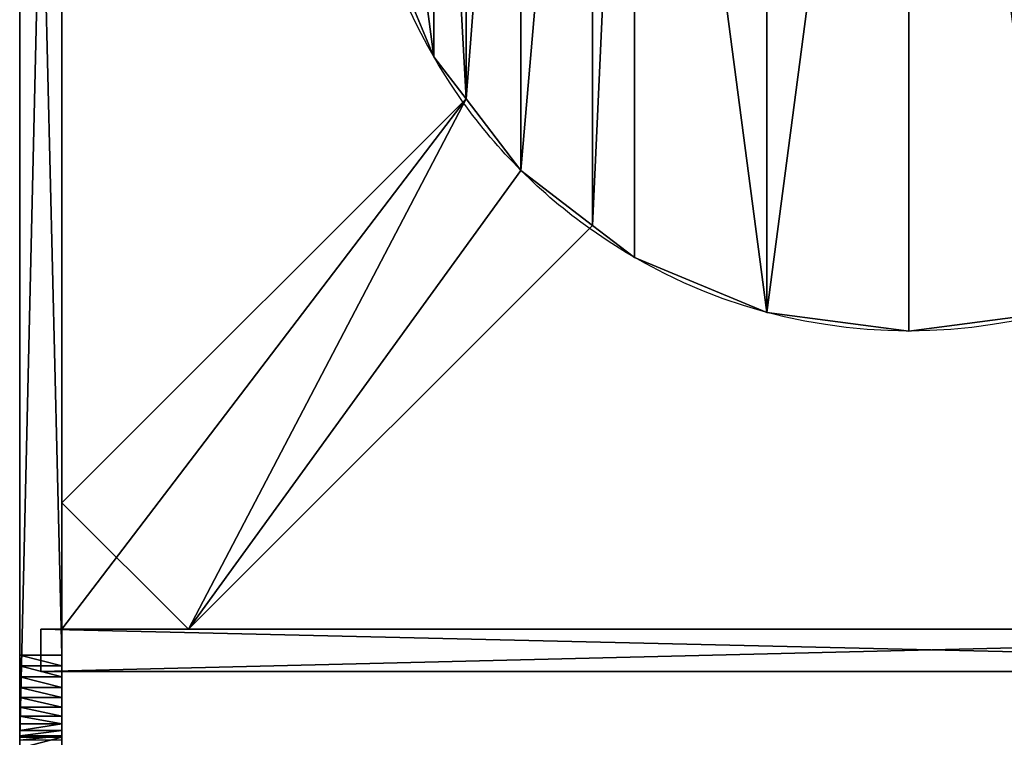
# Model space of a CAD drawing. Units: centimetres. Extents: x -3 to 128, y -97 to 24.
# Drawn here: x 81 to 105, y -83 to -66 of the extents above; entities that cross this region are included whole.
import ezdxf

# ---------------------------------------------------------------- set-up
doc = ezdxf.new("R2010")
doc.units = ezdxf.units.CM
doc.layers.get('0').update_dxf_attribs({"true_color": 0xff5454})

# ---------------------------------------------------------------- blocks, each defined once
blk = doc.blocks.new('Group#15')
at = {"color": 7, "true_color": 0xffffff}
for p, q in [((41.247, 0), (0, 0, 2.098)), ((0, 0, 2.098), (0, 0, 32.524)), ((43.196, 0, 34.814), (0, 0, 32.524)), ((0, 0, 32.524), (0, -1, 32.524)), ((0, 0, 2.098), (0, -1, 2.098)), ((41.247, 0), (41.247, -1)), ((41.505, 0, -0.01), (41.505, -1, -0.01)), ((41.763, 0, 0.015), (41.763, -1, 0.015)), ((42.015, 0, 0.074), (42.015, -1, 0.074)), ((42.256, 0, 0.168), (42.256, -1, 0.168)), ((42.483, 0, 0.293), (42.483, -1, 0.293)), ((42.691, 0, 0.448), (42.691, -1, 0.448)), ((42.875, 0, 0.629), (42.875, -1, 0.629)), ((43.034, 0, 0.834), (43.034, -1, 0.834)), ((43.163, 0, 1.058), (43.163, -1, 1.058)), ((43.196, 0, 34.814), (43.196, -1, 34.814)), ((43.196, -1, 34.814), (0, -1, 32.524)), ((0, -1, 2.098), (0, -1, 32.524)), ((41.247, -1), (0, -1, 2.098))]:
    blk.add_line(p, q, dxfattribs=at)
at = {"color": 7, "true_color": 0xffffff, "extrusion": (0, -1, 0)}
for centre in [(41.451, 1.893), (41.451, 1.893, 1)]:
    blk.add_arc(centre, 1.904, 263.8395, 357.3764, dxfattribs=at)
at = {"color": 160, "true_color": 0x3232ff}
mesh = blk.add_polyface(dxfattribs=at)
corners = [(41.247, 0), (41.763, 0, 0.015), (41.505, 0, -0.01), (0, 0, 2.098), (42.015, 0, 0.074), (42.256, 0, 0.168), (42.483, 0, 0.293), (42.691, 0, 0.448), (42.875, 0, 0.629), (43.034, 0, 0.834), (43.163, 0, 1.058), (43.26, 0, 1.298), (43.324, 0, 1.549), (43.354, 0, 1.806), (44.374, 0, 8.023), (0, 0, 32.524), (44.721, 0, 10.076), (45.018, 0, 12.137), (45.266, 0, 14.204), (45.464, 0, 16.277), (45.612, 0, 18.354), (45.71, 0, 20.434), (45.758, 0, 22.516), (45.755, 0, 24.598), (45.703, 0, 26.679), (45.601, 0, 28.759), (45.449, 0, 30.835), (45.246, 0, 32.908), (43.196, 0, 34.814), (45.226, 0, 33.168), (45.17, 0, 33.422), (45.081, 0, 33.667), (44.96, 0, 33.898), (44.808, 0, 34.11), (44.63, 0, 34.3), (44.427, 0, 34.465), (44.204, 0, 34.6), (43.965, 0, 34.704), (43.715, 0, 34.776), (43.456, 0, 34.812)]
mesh.append_faces([[corners[k] for k in face] for face in [(0, 1, 2), (38, 28, 39)]], dxfattribs={"vtx0": -1, "color": 160})
mesh.append_faces([[corners[k] for k in face] for face in [(1, 3, 4), (4, 3, 5), (5, 3, 6), (6, 3, 7), (7, 3, 8), (8, 3, 9), (9, 3, 10), (10, 3, 11), (11, 3, 12), (12, 3, 13), (13, 3, 14), (14, 15, 16), (16, 15, 17), (17, 15, 18), (18, 15, 19), (19, 15, 20), (20, 15, 21), (21, 15, 22), (22, 15, 23), (23, 15, 24), (24, 15, 25), (25, 15, 26), (26, 15, 27), (27, 28, 29), (29, 28, 30), (30, 28, 31), (31, 28, 32), (32, 28, 33), (33, 28, 34), (34, 28, 35), (35, 28, 36), (36, 28, 37), (37, 28, 38)]], dxfattribs={"vtx0": -1, "vtx1": -1, "color": 160})
mesh.append_faces([[corners[k] for k in face] for face in [(1, 0, 3), (14, 3, 15), (27, 15, 28)]], dxfattribs={"vtx0": -1, "vtx2": -1, "color": 160})
at = {"color": 7, "true_color": 0xffffff}
mesh = blk.add_polyface(dxfattribs=at)
corners = [(43.196, -1, 34.814), (0, 0, 32.524), (0, -1, 32.524), (43.196, 0, 34.814)]
mesh.append_faces([[corners[k] for k in face] for face in [(0, 1, 2), (1, 0, 3)]], dxfattribs={"vtx0": -1, "color": 7})
mesh = blk.add_polyface(dxfattribs=at)
corners = [(0, 0, 32.524), (0, -1, 2.098), (0, -1, 32.524), (0, 0, 2.098)]
mesh.append_faces([[corners[k] for k in face] for face in [(0, 1, 2), (1, 0, 3)]], dxfattribs={"vtx0": -1, "color": 7})
mesh = blk.add_polyface(dxfattribs=at)
corners = [(41.247, 0), (0, -1, 2.098), (0, 0, 2.098), (41.247, -1)]
mesh.append_faces([[corners[k] for k in face] for face in [(0, 1, 2), (1, 0, 3)]], dxfattribs={"vtx0": -1, "color": 7})
mesh = blk.add_polyface(dxfattribs=at)
corners = [(41.505, 0, -0.01), (41.247, -1), (41.247, 0), (41.505, -1, -0.01)]
mesh.append_faces([[corners[k] for k in face] for face in [(0, 1, 2), (1, 0, 3)]], dxfattribs={"vtx0": -1, "color": 7})
mesh = blk.add_polyface(dxfattribs=at)
corners = [(41.763, 0, 0.015), (41.505, -1, -0.01), (41.505, 0, -0.01), (41.763, -1, 0.015)]
mesh.append_faces([[corners[k] for k in face] for face in [(0, 1, 2), (1, 0, 3)]], dxfattribs={"vtx0": -1, "color": 7})
mesh = blk.add_polyface(dxfattribs=at)
corners = [(42.015, 0, 0.074), (41.763, -1, 0.015), (41.763, 0, 0.015), (42.015, -1, 0.074)]
mesh.append_faces([[corners[k] for k in face] for face in [(0, 1, 2), (1, 0, 3)]], dxfattribs={"vtx0": -1, "color": 7})
mesh = blk.add_polyface(dxfattribs=at)
corners = [(42.256, 0, 0.168), (42.015, -1, 0.074), (42.015, 0, 0.074), (42.256, -1, 0.168)]
mesh.append_faces([[corners[k] for k in face] for face in [(0, 1, 2), (1, 0, 3)]], dxfattribs={"vtx0": -1, "color": 7})
mesh = blk.add_polyface(dxfattribs=at)
corners = [(42.483, 0, 0.293), (42.256, -1, 0.168), (42.256, 0, 0.168), (42.483, -1, 0.293)]
mesh.append_faces([[corners[k] for k in face] for face in [(0, 1, 2), (1, 0, 3)]], dxfattribs={"vtx0": -1, "color": 7})
mesh = blk.add_polyface(dxfattribs=at)
corners = [(42.691, 0, 0.448), (42.483, -1, 0.293), (42.483, 0, 0.293), (42.691, -1, 0.448)]
mesh.append_faces([[corners[k] for k in face] for face in [(0, 1, 2), (1, 0, 3)]], dxfattribs={"vtx0": -1, "color": 7})
mesh = blk.add_polyface(dxfattribs=at)
corners = [(42.875, 0, 0.629), (42.691, -1, 0.448), (42.691, 0, 0.448), (42.875, -1, 0.629)]
mesh.append_faces([[corners[k] for k in face] for face in [(0, 1, 2), (1, 0, 3)]], dxfattribs={"vtx0": -1, "color": 7})
mesh = blk.add_polyface(dxfattribs=at)
corners = [(42.875, 0, 0.629), (43.034, -1, 0.834), (42.875, -1, 0.629), (43.034, 0, 0.834)]
mesh.append_faces([[corners[k] for k in face] for face in [(0, 1, 2), (1, 0, 3)]], dxfattribs={"vtx0": -1, "color": 7})
mesh = blk.add_polyface(dxfattribs=at)
corners = [(43.034, 0, 0.834), (43.163, -1, 1.058), (43.034, -1, 0.834), (43.163, 0, 1.058)]
mesh.append_faces([[corners[k] for k in face] for face in [(0, 1, 2), (1, 0, 3)]], dxfattribs={"vtx0": -1, "color": 7})
mesh = blk.add_polyface(dxfattribs=at)
corners = [(43.163, 0, 1.058), (43.26, -1, 1.298), (43.163, -1, 1.058), (43.26, 0, 1.298)]
mesh.append_faces([[corners[k] for k in face] for face in [(0, 1, 2), (1, 0, 3)]], dxfattribs={"vtx0": -1, "color": 7})
mesh = blk.add_polyface(dxfattribs=at)
corners = [(43.456, -1, 34.812), (43.196, 0, 34.814), (43.196, -1, 34.814), (43.456, 0, 34.812)]
mesh.append_faces([[corners[k] for k in face] for face in [(0, 1, 2), (1, 0, 3)]], dxfattribs={"vtx0": -1, "color": 7})
at = {"color": 160, "true_color": 0x3232ff}
mesh = blk.add_polyface(dxfattribs=at)
corners = [(41.763, -1, 0.015), (41.247, -1), (41.505, -1, -0.01), (0, -1, 2.098), (42.015, -1, 0.074), (42.256, -1, 0.168), (42.483, -1, 0.293), (42.691, -1, 0.448), (42.875, -1, 0.629), (43.034, -1, 0.834), (43.163, -1, 1.058), (43.26, -1, 1.298), (43.324, -1, 1.549), (43.354, -1, 1.806), (44.374, -1, 8.023), (0, -1, 32.524), (44.721, -1, 10.076), (45.018, -1, 12.137), (45.266, -1, 14.204), (45.464, -1, 16.277), (45.612, -1, 18.354), (45.71, -1, 20.434), (45.758, -1, 22.516), (45.755, -1, 24.598), (45.703, -1, 26.679), (45.601, -1, 28.759), (45.449, -1, 30.835), (45.246, -1, 32.908), (43.196, -1, 34.814), (45.226, -1, 33.168), (45.17, -1, 33.422), (45.081, -1, 33.667), (44.96, -1, 33.898), (44.808, -1, 34.11), (44.63, -1, 34.3), (44.427, -1, 34.465), (44.204, -1, 34.6), (43.965, -1, 34.704), (43.715, -1, 34.776), (43.456, -1, 34.812)]
mesh.append_faces([[corners[k] for k in face] for face in [(0, 1, 2), (28, 38, 39)]], dxfattribs={"vtx0": -1, "color": 160})
mesh.append_faces([[corners[k] for k in face] for face in [(1, 0, 3), (3, 14, 15), (15, 27, 28)]], dxfattribs={"vtx0": -1, "vtx1": -1, "color": 160})
mesh.append_faces([[corners[k] for k in face] for face in [(3, 0, 4), (3, 4, 5), (3, 5, 6), (3, 6, 7), (3, 7, 8), (3, 8, 9), (3, 9, 10), (3, 10, 11), (3, 11, 12), (3, 12, 13), (3, 13, 14), (15, 14, 16), (15, 16, 17), (15, 17, 18), (15, 18, 19), (15, 19, 20), (15, 20, 21), (15, 21, 22), (15, 22, 23), (15, 23, 24), (15, 24, 25), (15, 25, 26), (15, 26, 27), (28, 27, 29), (28, 29, 30), (28, 30, 31), (28, 31, 32), (28, 32, 33), (28, 33, 34), (28, 34, 35), (28, 35, 36), (28, 36, 37), (28, 37, 38)]], dxfattribs={"vtx0": -1, "vtx2": -1, "color": 160})
blk = doc.blocks.new('Group#24')
at = {"color": 9, "true_color": 0xc6c6c6}
for p, q in [((8.812, 6.5, 10), (8.812, 6.5, 10.5)), ((8.812, 6.5, 0.5), (8.812, 6.5, 1)), ((0, -4.07, 10), (9.575, 5.505, 10)), ((0, -4.07, 10.5), (9.575, 5.505, 10.5)), ((0, -4.07, 1), (9.575, 5.505, 1)), ((0, -4.07, 0.5), (9.575, 5.505, 0.5)), ((9.575, 5.505, 0.5), (9.575, 5.505, 1)), ((9.575, 5.505, 10), (9.575, 5.505, 10.5)), ((10.877, 3.808, 10), (10.877, 3.808, 10.5)), ((10.877, 3.808, 0.5), (10.877, 3.808, 1)), ((3, -7.07, 10), (12.575, 2.505, 10)), ((3, -7.07, 10.5), (12.575, 2.505, 10.5)), ((3, -7.07, 1), (12.575, 2.505, 1)), ((3, -7.07, 0.5), (12.575, 2.505, 0.5)), ((12.575, 2.505, 10.5), (12.575, 2.505, 10)), ((12.575, 2.505, 1), (12.575, 2.505, 0.5)), ((13.57, 1.742, 10), (13.57, 1.742, 10.5)), ((13.57, 1.742, 0.5), (13.57, 1.742, 1)), ((16.705, 0.443, 10), (16.705, 0.443, 10.5)), ((16.705, 0.443, 0.5), (16.705, 0.443, 1)), ((20.07, 0, 10), (20.07, 0, 10.5)), ((20.07, 0, 0.5), (20.07, 0, 1)), ((0, -4.07, 10), (0, -4.07, 1)), ((0, -7.07, 0.5), (0, -4.07, 0.5)), ((0, -4.07, 10.5), (0, -4.07, 10)), ((0, -4.07, 1), (0, -4.07, 0.5)), ((0, -4.07, 1), (3, -7.07, 1)), ((0, -4.07, 10), (3, -7.07, 10)), ((0, -7.07, 10.5), (0, -4.07, 10.5)), ((0, -7.07, 1), (0, -4.07, 1)), ((0, -7.07, 10.5), (0, -7.07, 1)), ((0, -7.07, 10.5), (3, -7.07, 10.5)), ((0, -7.07, 0.5), (3, -7.07, 0.5)), ((0, -7.07, 1), (0, -7.07, 0.5)), ((3, -7.07, 10.5), (3, -7.07, 10)), ((3, -7.07, 10), (3, -7.07, 1)), ((3, -7.07, 1), (3, -7.07, 0.5))]:
    blk.add_line(p, q, dxfattribs=at)
at = {"color": 9, "true_color": 0xc6c6c6, "extrusion": (0, 0, -1)}
for centre, start, end in [((-20.07, 13, -10.5), 324.4676, 35.5324), ((-20.07, 13, -1), 324.4676, 35.5324), ((-20.07, 13, -10), 324.4676, 35.5324), ((-20.07, 13, -0.5), 324.4676, 35.5324), ((-20.07, 13, -10.5), 305.5324, 324.4676), ((-20.07, 13, -1), 305.5324, 324.4676), ((-20.07, 13, -10), 305.5324, 324.4676), ((-20.07, 13, -0.5), 305.5324, 324.4676), ((-20.07, 13, -10.5), 234.4676, 305.5324), ((-20.07, 13, -1), 234.4676, 305.5324), ((-20.07, 13, -10), 234.4676, 305.5324), ((-20.07, 13, -0.5), 234.4676, 305.5324)]:
    blk.add_arc(centre, 13, start, end, dxfattribs=at)
at = {"color": 9, "true_color": 0xc6c6c6}
mesh = blk.add_polyface(dxfattribs=at)
corners = [(7.513, 9.635, 10.5), (7.513, 16.365, 10.5), (7.07, 13, 10.5), (8.812, 6.5, 10.5), (8.812, 19.5, 10.5), (9.575, 5.505, 10.5), (9.575, 20.495, 10.5), (10.877, 22.192, 10.5), (10.877, 3.808, 10.5), (12.575, 23.495, 10.5), (12.575, 2.505, 10.5), (13.57, 24.258, 10.5), (13.57, 1.742, 10.5), (16.705, 0.443, 10.5), (16.705, 25.557, 10.5), (20.07, 26, 10.5), (20.07, 0, 10.5), (23.435, 0.443, 10.5), (23.435, 25.557, 10.5), (26.57, 24.258, 10.5), (26.57, 1.742, 10.5), (27.565, 2.505, 10.5), (27.565, 23.495, 10.5), (29.262, 22.192, 10.5), (29.262, 3.808, 10.5), (30.565, 5.505, 10.5), (30.565, 20.495, 10.5), (31.328, 19.5, 10.5), (31.328, 6.5, 10.5), (32.627, 9.635, 10.5), (32.627, 16.365, 10.5), (33.07, 13, 10.5)]
mesh.append_faces([[corners[k] for k in face] for face in [(0, 1, 2), (30, 29, 31)]], dxfattribs={"vtx0": -1, "color": 9})
mesh.append_faces([[corners[k] for k in face] for face in [(1, 3, 4), (4, 5, 6), (6, 5, 7), (7, 8, 9), (9, 10, 11), (11, 13, 14), (14, 13, 15), (15, 17, 18), (18, 17, 19), (19, 21, 22), (22, 21, 23), (23, 25, 26), (26, 25, 27), (27, 29, 30)]], dxfattribs={"vtx0": -1, "vtx1": -1, "color": 9})
mesh.append_faces([[corners[k] for k in face] for face in [(1, 0, 3), (4, 3, 5), (7, 5, 8), (9, 8, 10), (11, 10, 12), (11, 12, 13), (15, 13, 16), (15, 16, 17), (19, 17, 20), (19, 20, 21), (23, 21, 24), (23, 24, 25), (27, 25, 28), (27, 28, 29)]], dxfattribs={"vtx0": -1, "vtx2": -1, "color": 9})
mesh = blk.add_polyface(dxfattribs=at)
corners = [(7.513, 9.635, 1), (7.513, 16.365, 1), (7.07, 13, 1), (8.812, 6.5, 1), (8.812, 19.5, 1), (9.575, 5.505, 1), (9.575, 20.495, 1), (10.877, 22.192, 1), (10.877, 3.808, 1), (12.575, 23.495, 1), (12.575, 2.505, 1), (13.57, 24.258, 1), (13.57, 1.742, 1), (16.705, 0.443, 1), (16.705, 25.557, 1), (20.07, 26, 1), (20.07, 0, 1), (23.435, 0.443, 1), (23.435, 25.557, 1), (26.57, 24.258, 1), (26.57, 1.742, 1), (27.565, 2.505, 1), (27.565, 23.495, 1), (29.262, 22.192, 1), (29.262, 3.808, 1), (30.565, 5.505, 1), (30.565, 20.495, 1), (31.328, 19.5, 1), (31.328, 6.5, 1), (32.627, 9.635, 1), (32.627, 16.365, 1), (33.07, 13, 1)]
mesh.append_faces([[corners[k] for k in face] for face in [(0, 1, 2), (30, 29, 31)]], dxfattribs={"vtx0": -1, "color": 9})
mesh.append_faces([[corners[k] for k in face] for face in [(1, 3, 4), (4, 5, 6), (6, 5, 7), (7, 8, 9), (9, 10, 11), (11, 13, 14), (14, 13, 15), (15, 17, 18), (18, 17, 19), (19, 21, 22), (22, 21, 23), (23, 25, 26), (26, 25, 27), (27, 29, 30)]], dxfattribs={"vtx0": -1, "vtx1": -1, "color": 9})
mesh.append_faces([[corners[k] for k in face] for face in [(1, 0, 3), (4, 3, 5), (7, 5, 8), (9, 8, 10), (11, 10, 12), (11, 12, 13), (15, 13, 16), (15, 16, 17), (19, 17, 20), (19, 20, 21), (23, 21, 24), (23, 24, 25), (27, 25, 28), (27, 28, 29)]], dxfattribs={"vtx0": -1, "vtx2": -1, "color": 9})
mesh = blk.add_polyface(dxfattribs=at)
corners = [(7.513, 9.635, 10), (7.513, 16.365, 10), (7.07, 13, 10), (8.812, 6.5, 10), (8.812, 19.5, 10), (9.575, 5.505, 10), (9.575, 20.495, 10), (10.877, 22.192, 10), (10.877, 3.808, 10), (12.575, 23.495, 10), (12.575, 2.505, 10), (13.57, 24.258, 10), (13.57, 1.742, 10), (16.705, 0.443, 10), (16.705, 25.557, 10), (20.07, 26, 10), (20.07, 0, 10), (23.435, 0.443, 10), (23.435, 25.557, 10), (26.57, 24.258, 10), (26.57, 1.742, 10), (27.565, 2.505, 10), (27.565, 23.495, 10), (29.262, 22.192, 10), (29.262, 3.808, 10), (30.565, 5.505, 10), (30.565, 20.495, 10), (31.328, 19.5, 10), (31.328, 6.5, 10), (32.627, 9.635, 10), (32.627, 16.365, 10), (33.07, 13, 10)]
mesh.append_faces([[corners[k] for k in face] for face in [(0, 1, 2), (30, 29, 31)]], dxfattribs={"vtx0": -1, "color": 9})
mesh.append_faces([[corners[k] for k in face] for face in [(1, 3, 4), (4, 5, 6), (6, 5, 7), (7, 8, 9), (9, 10, 11), (11, 13, 14), (14, 13, 15), (15, 17, 18), (18, 17, 19), (19, 21, 22), (22, 21, 23), (23, 25, 26), (26, 25, 27), (27, 29, 30)]], dxfattribs={"vtx0": -1, "vtx1": -1, "color": 9})
mesh.append_faces([[corners[k] for k in face] for face in [(1, 0, 3), (4, 3, 5), (7, 5, 8), (9, 8, 10), (11, 10, 12), (11, 12, 13), (15, 13, 16), (15, 16, 17), (19, 17, 20), (19, 20, 21), (23, 21, 24), (23, 24, 25), (27, 25, 28), (27, 28, 29)]], dxfattribs={"vtx0": -1, "vtx2": -1, "color": 9})
mesh = blk.add_polyface(dxfattribs=at)
corners = [(7.513, 9.635, 0.5), (7.513, 16.365, 0.5), (7.07, 13, 0.5), (8.812, 6.5, 0.5), (8.812, 19.5, 0.5), (9.575, 5.505, 0.5), (9.575, 20.495, 0.5), (10.877, 22.192, 0.5), (10.877, 3.808, 0.5), (12.575, 23.495, 0.5), (12.575, 2.505, 0.5), (13.57, 24.258, 0.5), (13.57, 1.742, 0.5), (16.705, 0.443, 0.5), (16.705, 25.557, 0.5), (20.07, 26, 0.5), (20.07, 0, 0.5), (23.435, 0.443, 0.5), (23.435, 25.557, 0.5), (26.57, 24.258, 0.5), (26.57, 1.742, 0.5), (27.565, 2.505, 0.5), (27.565, 23.495, 0.5), (29.262, 22.192, 0.5), (29.262, 3.808, 0.5), (30.565, 5.505, 0.5), (30.565, 20.495, 0.5), (31.328, 19.5, 0.5), (31.328, 6.5, 0.5), (32.627, 9.635, 0.5), (32.627, 16.365, 0.5), (33.07, 13, 0.5)]
mesh.append_faces([[corners[k] for k in face] for face in [(0, 1, 2), (30, 29, 31)]], dxfattribs={"vtx0": -1, "color": 9})
mesh.append_faces([[corners[k] for k in face] for face in [(1, 3, 4), (4, 5, 6), (6, 5, 7), (7, 8, 9), (9, 10, 11), (11, 13, 14), (14, 13, 15), (15, 17, 18), (18, 17, 19), (19, 21, 22), (22, 21, 23), (23, 25, 26), (26, 25, 27), (27, 29, 30)]], dxfattribs={"vtx0": -1, "vtx1": -1, "color": 9})
mesh.append_faces([[corners[k] for k in face] for face in [(1, 0, 3), (4, 3, 5), (7, 5, 8), (9, 8, 10), (11, 10, 12), (11, 12, 13), (15, 13, 16), (15, 16, 17), (19, 17, 20), (19, 20, 21), (23, 21, 24), (23, 24, 25), (27, 25, 28), (27, 28, 29)]], dxfattribs={"vtx0": -1, "vtx2": -1, "color": 9})
mesh = blk.add_polyface(dxfattribs=at)
corners = [(7.513, 9.635, 10.5), (8.812, 6.5, 10), (8.812, 6.5, 10.5), (7.513, 9.635, 10)]
mesh.append_faces([[corners[k] for k in face] for face in [(0, 1, 2), (1, 0, 3)]], dxfattribs={"vtx0": -1, "color": 9})
mesh = blk.add_polyface(dxfattribs=at)
corners = [(7.513, 9.635, 1), (8.812, 6.5, 0.5), (8.812, 6.5, 1), (7.513, 9.635, 0.5)]
mesh.append_faces([[corners[k] for k in face] for face in [(0, 1, 2), (1, 0, 3)]], dxfattribs={"vtx0": -1, "color": 9})
mesh = blk.add_polyface(dxfattribs=at)
corners = [(8.812, 6.5, 10.5), (9.575, 5.505, 10), (9.575, 5.505, 10.5), (8.812, 6.5, 10)]
mesh.append_faces([[corners[k] for k in face] for face in [(0, 1, 2), (1, 0, 3)]], dxfattribs={"vtx0": -1, "color": 9})
mesh = blk.add_polyface(dxfattribs=at)
corners = [(8.812, 6.5, 1), (9.575, 5.505, 0.5), (9.575, 5.505, 1), (8.812, 6.5, 0.5)]
mesh.append_faces([[corners[k] for k in face] for face in [(0, 1, 2), (1, 0, 3)]], dxfattribs={"vtx0": -1, "color": 9})
mesh = blk.add_polyface(dxfattribs=at)
corners = [(9.575, 5.505, 10), (3, -7.07, 10), (0, -4.07, 10), (10.877, 3.808, 10), (12.575, 2.505, 10)]
mesh.append_faces([[corners[k] for k in face] for face in [(0, 1, 2), (1, 3, 4)]], dxfattribs={"vtx0": -1, "color": 9})
mesh.append_faces([[corners[k] for k in face] for face in [(1, 0, 3)]], dxfattribs={"vtx0": -1, "vtx2": -1, "color": 9})
mesh = blk.add_polyface(dxfattribs=at)
corners = [(9.575, 5.505, 1), (0, -4.07, 0.5), (0, -4.07, 1), (9.575, 5.505, 0.5)]
mesh.append_faces([[corners[k] for k in face] for face in [(0, 1, 2), (1, 0, 3)]], dxfattribs={"vtx0": -1, "color": 9})
mesh = blk.add_polyface(dxfattribs=at)
corners = [(9.575, 5.505, 0.5), (0, -7.07, 0.5), (0, -4.07, 0.5), (3, -7.07, 0.5), (10.877, 3.808, 0.5), (12.575, 2.505, 0.5)]
mesh.append_faces([[corners[k] for k in face] for face in [(0, 1, 2), (3, 4, 5)]], dxfattribs={"vtx0": -1, "color": 9})
mesh.append_faces([[corners[k] for k in face] for face in [(1, 0, 3)]], dxfattribs={"vtx0": -1, "vtx1": -1, "color": 9})
mesh.append_faces([[corners[k] for k in face] for face in [(3, 0, 4)]], dxfattribs={"vtx0": -1, "vtx2": -1, "color": 9})
mesh = blk.add_polyface(dxfattribs=at)
corners = [(9.575, 5.505, 10.5), (0, -4.07, 10), (0, -4.07, 10.5), (9.575, 5.505, 10)]
mesh.append_faces([[corners[k] for k in face] for face in [(0, 1, 2), (1, 0, 3)]], dxfattribs={"vtx0": -1, "color": 9})
mesh = blk.add_polyface(dxfattribs=at)
corners = [(3, -7.07, 10.5), (0, -4.07, 10.5), (0, -7.07, 10.5), (9.575, 5.505, 10.5), (10.877, 3.808, 10.5), (12.575, 2.505, 10.5)]
mesh.append_faces([[corners[k] for k in face] for face in [(0, 1, 2), (4, 0, 5)]], dxfattribs={"vtx0": -1, "color": 9})
mesh.append_faces([[corners[k] for k in face] for face in [(1, 0, 3), (3, 0, 4)]], dxfattribs={"vtx0": -1, "vtx1": -1, "color": 9})
mesh = blk.add_polyface(dxfattribs=at)
corners = [(3, -7.07, 1), (9.575, 5.505, 1), (0, -4.07, 1), (10.877, 3.808, 1), (12.575, 2.505, 1)]
mesh.append_faces([[corners[k] for k in face] for face in [(0, 1, 2), (3, 0, 4)]], dxfattribs={"vtx0": -1, "color": 9})
mesh.append_faces([[corners[k] for k in face] for face in [(1, 0, 3)]], dxfattribs={"vtx0": -1, "vtx1": -1, "color": 9})
mesh = blk.add_polyface(dxfattribs=at)
corners = [(9.575, 5.505, 1), (10.877, 3.808, 0.5), (10.877, 3.808, 1), (9.575, 5.505, 0.5)]
mesh.append_faces([[corners[k] for k in face] for face in [(0, 1, 2), (1, 0, 3)]], dxfattribs={"vtx0": -1, "color": 9})
mesh = blk.add_polyface(dxfattribs=at)
corners = [(9.575, 5.505, 10.5), (10.877, 3.808, 10), (10.877, 3.808, 10.5), (9.575, 5.505, 10)]
mesh.append_faces([[corners[k] for k in face] for face in [(0, 1, 2), (1, 0, 3)]], dxfattribs={"vtx0": -1, "color": 9})
mesh = blk.add_polyface(dxfattribs=at)
corners = [(12.575, 2.505, 10.5), (10.877, 3.808, 10), (12.575, 2.505, 10), (10.877, 3.808, 10.5)]
mesh.append_faces([[corners[k] for k in face] for face in [(0, 1, 2), (1, 0, 3)]], dxfattribs={"vtx0": -1, "color": 9})
mesh = blk.add_polyface(dxfattribs=at)
corners = [(12.575, 2.505, 1), (10.877, 3.808, 0.5), (12.575, 2.505, 0.5), (10.877, 3.808, 1)]
mesh.append_faces([[corners[k] for k in face] for face in [(0, 1, 2), (1, 0, 3)]], dxfattribs={"vtx0": -1, "color": 9})
mesh = blk.add_polyface(dxfattribs=at)
corners = [(12.575, 2.505, 10.5), (3, -7.07, 10), (12.575, 2.505, 10), (3, -7.07, 10.5)]
mesh.append_faces([[corners[k] for k in face] for face in [(0, 1, 2), (1, 0, 3)]], dxfattribs={"vtx0": -1, "color": 9})
mesh = blk.add_polyface(dxfattribs=at)
corners = [(12.575, 2.505, 1), (3, -7.07, 0.5), (12.575, 2.505, 0.5), (3, -7.07, 1)]
mesh.append_faces([[corners[k] for k in face] for face in [(0, 1, 2), (1, 0, 3)]], dxfattribs={"vtx0": -1, "color": 9})
mesh = blk.add_polyface(dxfattribs=at)
corners = [(13.57, 1.742, 10.5), (12.575, 2.505, 10), (13.57, 1.742, 10), (12.575, 2.505, 10.5)]
mesh.append_faces([[corners[k] for k in face] for face in [(0, 1, 2), (1, 0, 3)]], dxfattribs={"vtx0": -1, "color": 9})
mesh = blk.add_polyface(dxfattribs=at)
corners = [(13.57, 1.742, 1), (12.575, 2.505, 0.5), (13.57, 1.742, 0.5), (12.575, 2.505, 1)]
mesh.append_faces([[corners[k] for k in face] for face in [(0, 1, 2), (1, 0, 3)]], dxfattribs={"vtx0": -1, "color": 9})
mesh = blk.add_polyface(dxfattribs=at)
corners = [(16.705, 0.443, 10.5), (13.57, 1.742, 10), (16.705, 0.443, 10), (13.57, 1.742, 10.5)]
mesh.append_faces([[corners[k] for k in face] for face in [(0, 1, 2), (1, 0, 3)]], dxfattribs={"vtx0": -1, "color": 9})
mesh = blk.add_polyface(dxfattribs=at)
corners = [(16.705, 0.443, 1), (13.57, 1.742, 0.5), (16.705, 0.443, 0.5), (13.57, 1.742, 1)]
mesh.append_faces([[corners[k] for k in face] for face in [(0, 1, 2), (1, 0, 3)]], dxfattribs={"vtx0": -1, "color": 9})
mesh = blk.add_polyface(dxfattribs=at)
corners = [(20.07, 0, 10.5), (16.705, 0.443, 10), (20.07, 0, 10), (16.705, 0.443, 10.5)]
mesh.append_faces([[corners[k] for k in face] for face in [(0, 1, 2), (1, 0, 3)]], dxfattribs={"vtx0": -1, "color": 9})
mesh = blk.add_polyface(dxfattribs=at)
corners = [(20.07, 0, 1), (16.705, 0.443, 0.5), (20.07, 0, 0.5), (16.705, 0.443, 1)]
mesh.append_faces([[corners[k] for k in face] for face in [(0, 1, 2), (1, 0, 3)]], dxfattribs={"vtx0": -1, "color": 9})
mesh = blk.add_polyface(dxfattribs=at)
corners = [(23.435, 0.443, 10.5), (20.07, 0, 10), (23.435, 0.443, 10), (20.07, 0, 10.5)]
mesh.append_faces([[corners[k] for k in face] for face in [(0, 1, 2), (1, 0, 3)]], dxfattribs={"vtx0": -1, "color": 9})
mesh = blk.add_polyface(dxfattribs=at)
corners = [(23.435, 0.443, 1), (20.07, 0, 0.5), (23.435, 0.443, 0.5), (20.07, 0, 1)]
mesh.append_faces([[corners[k] for k in face] for face in [(0, 1, 2), (1, 0, 3)]], dxfattribs={"vtx0": -1, "color": 9})
mesh = blk.add_polyface(dxfattribs=at)
corners = [(0, -4.07, 1), (3, -7.07, 10), (3, -7.07, 1), (0, -4.07, 10)]
mesh.append_faces([[corners[k] for k in face] for face in [(0, 1, 2), (1, 0, 3)]], dxfattribs={"vtx0": -1, "color": 9})
mesh = blk.add_polyface(dxfattribs=at)
corners = [(0, -4.07, 10.5), (0, -7.07, 1), (0, -7.07, 10.5), (0, -4.07, 1), (0, -4.07, 10)]
mesh.append_faces([[corners[k] for k in face] for face in [(0, 1, 2), (3, 0, 4)]], dxfattribs={"vtx0": -1, "color": 9})
mesh.append_faces([[corners[k] for k in face] for face in [(1, 0, 3)]], dxfattribs={"vtx0": -1, "vtx1": -1, "color": 9})
mesh = blk.add_polyface(dxfattribs=at)
corners = [(0, -4.07, 1), (0, -7.07, 0.5), (0, -7.07, 1), (0, -4.07, 0.5)]
mesh.append_faces([[corners[k] for k in face] for face in [(0, 1, 2), (1, 0, 3)]], dxfattribs={"vtx0": -1, "color": 9})
mesh = blk.add_polyface(dxfattribs=at)
corners = [(3, -7.07, 1), (0, -7.07, 0.5), (3, -7.07, 0.5), (0, -7.07, 1), (3, -7.07, 10), (0, -7.07, 10.5), (3, -7.07, 10.5)]
mesh.append_faces([[corners[k] for k in face] for face in [(0, 1, 2), (5, 4, 6)]], dxfattribs={"vtx0": -1, "color": 9})
mesh.append_faces([[corners[k] for k in face] for face in [(1, 0, 3), (3, 4, 5)]], dxfattribs={"vtx0": -1, "vtx1": -1, "color": 9})
mesh.append_faces([[corners[k] for k in face] for face in [(3, 0, 4)]], dxfattribs={"vtx0": -1, "vtx2": -1, "color": 9})

msp = doc.modelspace()

# ---------------------------------------------------------------- block references
at = {"rotation": 270.0000000000001}
msp.add_blockref('Group#15', (82.298, -39.882, 87.515), dxfattribs=at)
for name, p in [('Group#24', (82.298, -73.448, 100)), ('Group#15', (81.801, -80.518, 87.515))]:
    msp.add_blockref(name, p)

doc.saveas('drawing.dxf')
